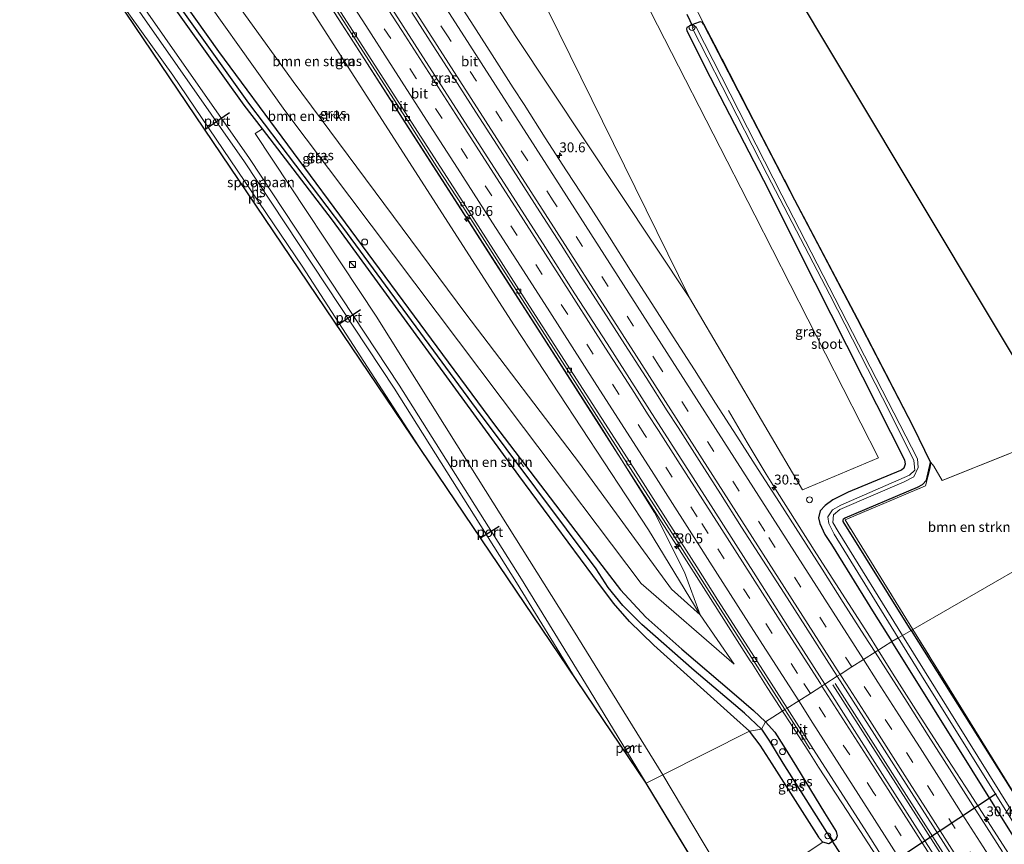
# Model space of a CAD drawing. Units: metres. Extents: x 197806 to 200006, y 539006 to 543750.
# Drawn here: x 199433 to 199682, y 539751 to 539960 of the extents above; entities that cross this region are included whole.
import ezdxf
from ezdxf.enums import TextEntityAlignment as Align

# ---------------------------------------------------------------- set-up
doc = ezdxf.new("R2010")
doc.units = ezdxf.units.M
doc.linetypes.add('IE-TERREINAFSCHEIDING', pattern=[10, 8, -2])
doc.linetypes.add('VW-3-9_STREEP', pattern=[12, 3, -9])
doc.layers.get('0').update_dxf_attribs({"lineweight": 25})
for name, color, linetype, lineweight in [('B-ME-AL-OVERIG-S-B1', 7, 'Continuous', 18), ('B-ME-AM-KILOMETR-S-B1', 7, 'Continuous', 18), ('B-ME-BV-GELEIDECONSTRUCTIE-GELEIDERAIL-L-B1', 213, 'BV-GELEIDERAIL', 18), ('B-ME-GR-BOMENSTRUIKEN-GV-B6', 93, 'Continuous', 18), ('B-ME-GW-INSTEEKWATERGANG-L-B1', 10, 'Continuous', 25), ('B-ME-GW-KRUINLIJN-L-B1', 93, 'Continuous', 18), ('B-ME-GW-TEENLIJN-L-B1', 93, 'Continuous', 18), ('B-ME-GW-WATERGANG-GREPPEL-L-B1', 10, 'Continuous', 25), ('B-ME-IE-GRASLAND-GV-B6', 93, 'Continuous', 18), ('B-ME-IE-GRONDWERKLIJN-GROND_INGERICHT-GV-B6', 253, 'Continuous', 18), ('B-ME-IE-HULPGEOMETRIE-L-B1', 53, 'Continuous', 18), ('B-ME-IE-INRICHTINGSELEMENT-S-B1', 253, 'Continuous', 18), ('B-ME-IE-TERREINAFSCHEIDING-RASTERHEKWERK-L-B1', 8, 'IE-TERREINAFSCHEIDING', 18), ('B-ME-KG-KADASTRAAL-OPNAMEDTMGRENS-L-B1', 10, 'Continuous', 25), ('B-ME-KW-DUIKER-L-B1', 10, 'Continuous', 25), ('B-ME-OG-WATER-GV-B6', 153, 'Continuous', 18), ('B-ME-SB-SPOOR-GV-B6', 253, 'Continuous', 18), ('B-ME-SB-SPOOR-L-B1', 253, 'Continuous', 18), ('B-ME-VH-VERH_SOORT-BITUMEN-GV-B6', 8, 'IE-TERREINAFSCHEIDING-NATUURLIJK-HOUTWAL', 18), ('B-ME-VV-KOLK-S-B1', 8, 'Continuous', 18), ('B-ME-VW-MARKERING-39STREEP-015-L-B1', 255, 'VW-3-9_STREEP', 18), ('B-ME-VW-MARKERING-STREEP-015-L-B1', 7, 'Continuous', 18), ('B-ME-VW-PORTAAL-L-B1', 10, 'Continuous', 25)]:
    doc.layers.add(name, color=color, linetype=linetype, lineweight=lineweight)
doc.styles.add('NLCS-ISO', font='NLCS-ISO.TTF')
doc.linetypes.add('BV-GELEIDERAIL', pattern='A,10,-3,[108,NLCS.SHX,S=1,R=0,X=0,Y=0],-3', length=16)
doc.linetypes.add('IE-TERREINAFSCHEIDING-NATUURLIJK-HOUTWAL', pattern='A,7,-1.5,[67,NLCS.SHX,S=0.75,R=45,X=0,Y=0],-1.5,7,-1.5,[70,NLCS.SHX,S=0.75,R=0,X=0,Y=0],-1.5', length=20)

# ---------------------------------------------------------------- blocks, each defined once
blk = doc.blocks.new('kast')
blk.add_line((-0.75, -0.75), (0.75, 0.75))
blk.add_lwpolyline([(-0.75, 0.75), (0.75, 0.75), (0.75, -0.75), (-0.75, -0.75)], close=True)
blk = doc.blocks.new('dtb')
blk.add_circle((0, 0), 0.75)
blk = doc.blocks.new('hecto')
for p, q in [((0, 0.625), (-0.625, 0)), ((0, -0.625), (0, 0.625)), ((-0.625, 0), (0.625, 0)), ((0.625, 0), (0, -0.625))]:
    blk.add_line(p, q)
blk = doc.blocks.new('kolk')
blk.add_lwpolyline([(-0.5, -0.5), (0.5, -0.5), (0.5, 0.5), (-0.5, 0.5)], close=True)

msp = doc.modelspace()

# ---------------------------------------------------------------- linework, layer by layer
at = {"layer": 'B-ME-BV-GELEIDECONSTRUCTIE-GELEIDERAIL-L-B1'}
for points in [[(199626.1411, 539784.9958, 3.318), (199624.4578, 539787.6023, 3.3256), (199624.4437, 539787.6242, 3.3257), (199623.55, 539789.008, 3.33), (199622.2779, 539790.9945, 3.3396), (199620.1314, 539794.3466, 3.3559), (199618.406, 539797.041, 3.369), (199617.97, 539797.7247, 3.3716), (199615.8244, 539801.0886, 3.3843), (199607.287, 539814.474, 3.435), (199599.393, 539826.872, 3.587), (199582.827, 539852.568, 3.751), (199564.817, 539880.668, 4.001), (199552.589, 539899.742, 4.241), (199546.7175, 539908.8305, 4.3414), (199546.097, 539909.791, 4.352), (199527.384, 539938.982, 4.744), (199518.035, 539953.484, 4.952), (199507.802, 539969.4039, 5.225)], [(199612.4525, 539861.2205, 2.8712), (199617.1877, 539853.1753, 3.1127), (199622.0079, 539845.1304, 3.4106), (199624.0786, 539841.7442, 3.5542), (199624.7877, 539840.6288, 3.547), (199634.7932, 539824.8907, 3.4465), (199647.7483, 539804.6651, 3.3715), (199650.4081, 539800.4643, 3.3559)], [(199650.4081, 539800.4643, 3.3556), (199654.0793, 539794.6663, 3.3337), (199660.5817, 539784.3968, 3.2949), (199666.9962, 539774.4376, 3.2596), (199673.5472, 539764.2666, 3.2235), (199684.3811, 539747.4377, 3.2405)], [(199839.598, 539475.8, 3.57), (199810.726, 539521.495, 3.483), (199776.212, 539575.96, 3.491), (199741.468, 539630.773, 3.411), (199710.821, 539678.944, 3.391), (199674.578, 539735.765, 3.415), (199638.93, 539791.693, 3.491)], [(199639.511, 539792.04, 3.495), (199669.196, 539745.45, 3.427), (199702.753, 539692.942, 3.391), (199733.359, 539644.865, 3.387), (199766.961, 539591.835, 3.479), (199800.116, 539539.51, 3.491), (199830.577, 539491.399, 3.547), (199840.245, 539476.124, 3.553)], [(199654.198, 539741.704, 3.202), (199642.608, 539759.527, 3.236), (199635.305, 539770.8166, 3.2726), (199633.133, 539774.1744, 3.2835), (199631.027, 539777.43, 3.294), (199630.9706, 539777.5173, 3.2943), (199628.8049, 539780.8708, 3.3047), (199626.6175, 539784.2581, 3.3152), (199626.1411, 539784.9958, 3.3176)]]:
    msp.add_polyline3d(points, dxfattribs=at)
at = {"layer": 'B-ME-GR-BOMENSTRUIKEN-GV-B6'}
for points in [[(199501.186, 540140.685, 1.271), (199529.695, 540086.069, 0.912), (199566.297, 540014.02, 1.575), (199619.107, 539910.773, 2.238), (199650.463, 539849.247, 2.87), (199631.181, 539841.099, 2.649), (199602.521, 539889.806, 2.698), (199563.971, 539968.21, 2.617), (199532.86, 540027.252, 2.306), (199507.985, 540066.623, 1.927), (199483.738, 540107.199, 1.602), (199474.105, 540122.68, 1.696), (199501.186, 540140.685, 1.271)], [(199474.105, 540122.68, 1.696), (199483.738, 540107.199, 1.602), (199507.985, 540066.623, 1.927), (199532.86, 540027.252, 2.306), (199563.971, 539968.21, 2.617), (199602.521, 539889.806, 2.698), (199558.466, 539956.124, 3.698), (199521.537, 540013.48, 4.728), (199486.663, 540067.883, 5.73), (199460.092, 540110.226, 6.877), (199474.105, 540122.68, 1.696)], [(199426.918, 540086.995, 7.917), (199457.074, 540039.888, 7.206), (199484.717, 539996.98, 6.371), (199558.18, 539882.718, 4.867), (199592.155, 539830.95, 4.128), (199605.251, 539809.456, 2.74), (199598.011, 539815.913, 2.672), (199574.649, 539847.926, 2.668), (199545.789, 539885.737, 2.429), (199501.967, 539944.721, 2.469), (199429.539, 540045.145, 2.866), (199406.394, 540077.663, 2.864), (199426.918, 540086.995, 7.917)], [(199406.394, 540077.663, 2.864), (199429.539, 540045.145, 2.866), (199501.967, 539944.721, 2.469), (199545.789, 539885.737, 2.429), (199574.649, 539847.926, 2.668), (199598.011, 539815.913, 2.672), (199605.251, 539809.456, 2.74), (199613.858, 539796.869, 2.695), (199590.258, 539817.397, 2.356), (199560.42, 539856.973, 2.298), (199499.925, 539937.334, 2.149), (199472.878, 539975.317, 2.023), (199422.473, 540045.299, 2.523), (199401.368, 540074.321, 2.53), (199406.394, 540077.663, 2.864)], [(199595.815, 539768.84, 2.004), (199573.148, 539805.447, 1.968), (199547.084, 539846.873, 2.04), (199523.07, 539885.186, 2.191), (199492.383, 539931.538, 2.012), (199494.225, 539932.686, 1.919), (199511.993, 539909.516, 1.825), (199559.259, 539844.743, 2.044), (199577.999, 539819.36, 2.131), (199583.277, 539812.355, 2.111), (199587.282, 539807.728, 2.084), (199593.508, 539801.718, 2.235), (199613.799, 539783.503, 2.31), (199617.735, 539779.956, 2.306), (199595.815, 539768.84, 2.004)], [(199659.19, 539805.72, 3.053), (199642.013, 539833.532, 2.987), (199662.453, 539842.184, 3.264), (199663.625, 539846.672, 2.949), (199663.735, 539848.1, 2.996), (199664.491, 539847.105, 2.949), (199666.654, 539843.54, 3.104), (199693.055, 539854.046, 2.263), (199694.947, 539850.96, 2.259), (199706.108, 539832.752, 2.31), (199659.19, 539805.72, 3.053)], [(199707.522, 539728.297, 3.3), (199684.206, 539765.186, 2.87), (199659.19, 539805.72, 3.053), (199706.108, 539832.752, 2.31)], [(199629.317, 539712.517, 2.127), (199595.815, 539768.84, 2.004), (199617.735, 539779.956, 2.306), (199620.455, 539776.353, 2.397), (199623.48, 539771.641, 2.349), (199635.325, 539753.069, 2.429), (199635.531, 539752.663, 2.429), (199636.405, 539751.754, 2.429), (199618.394, 539739.808, 2.991)]]:
    msp.add_polyline3d(points, dxfattribs=at)
at = {"layer": 'B-ME-GW-INSTEEKWATERGANG-L-B1'}
for points in [[(199397.529, 540071.541, 2.159), (199419.353, 540041.788, 2.227), (199483.026, 539952.283, 1.905), (199553.041, 539857.655, 1.849), (199577.525, 539825.574, 2.04), (199584.997, 539815.768, 2.056), (199591.474, 539808.868, 2.155), (199600.601, 539800.727, 2.211), (199613.854, 539789.386, 2.346), (199618.809, 539785.131, 2.398), (199621.856, 539782.264, 2.433)], [(199617.735, 539779.956, 2.306), (199613.799, 539783.503, 2.31), (199593.508, 539801.718, 2.235), (199587.282, 539807.728, 2.084), (199583.277, 539812.355, 2.111), (199577.999, 539819.36, 2.131), (199559.259, 539844.743, 2.044), (199511.993, 539909.516, 1.825), (199494.225, 539932.686, 1.919), (199489.607, 539938.707, 1.944), (199431.148, 540020.342, 2.008), (199394.605, 540069.821, 2.01)], [(199606.129, 539959.281, 1.829), (199605.821, 539959.643, 1.817), (199605.448, 539959.814, 1.702), (199604.964, 539959.771, 1.67), (199603.114, 539959.092, 1.551), (199601.906, 539958.415, 1.753), (199601.762, 539958.096, 1.841), (199601.848, 539957.597, 1.905), (199607.822, 539945.781, 1.936), (199621.285, 539919.699, 1.94), (199634.297, 539893.71, 2.362), (199646.399, 539869.817, 2.668), (199657.073, 539848.739, 2.648), (199657.269, 539847.647, 2.62), (199656.945, 539846.647, 2.585), (199656.332, 539846.157, 2.541), (199656.079, 539846.044, 2.525), (199642.783, 539840.561, 2.517), (199638.904, 539838.634, 2.485), (199636.972, 539837.185, 2.453), (199635.724, 539835.812, 2.449), (199635.283, 539834.055, 2.497), (199635.59, 539832.573, 2.509), (199636.902, 539829.843, 2.537), (199638.567, 539827.301, 2.505), (199649.423, 539809.768, 2.433), (199653.894, 539802.687, 2.37)], [(199606.129, 539959.281, 1.829), (199617.324, 539937.551, 1.885), (199629.166, 539914.678, 2.107), (199645.039, 539884.547, 2.334), (199659.201, 539857.251, 2.736), (199663.654, 539848.061, 2.996)], [(199658.78, 539805.469, 2.923), (199641.558, 539833.138, 2.827), (199641.495, 539833.455, 2.827), (199641.604, 539833.774, 2.827), (199642.026, 539834.052, 2.827), (199660.42, 539841.78, 2.827), (199661.63, 539842.477, 2.811), (199662.699, 539843.559, 2.807), (199663.654, 539848.061, 2.996)], [(199658.78, 539805.469, 2.923), (199684.121, 539765.133, 2.87), (199707.438, 539728.243, 3.3), (199729.382, 539693.878, 3.395), (199752.96, 539656.762, 3.499), (199766.189, 539636.077, 3.161)], [(199766.189, 539636.077, 3.161), (199766.651, 539635.075, 3.045), (199766.838, 539633.7, 2.99), (199766.343, 539632.825, 2.894), (199765.552, 539632.222, 2.787), (199764.095, 539631.545, 2.64), (199763.003, 539631.323, 2.349), (199761.981, 539631.734, 2.302), (199761.43, 539632.44, 2.341), (199746.833, 539655.534, 2.465), (199717.445, 539701.675, 2.461), (199684.664, 539753.408, 2.417), (199653.894, 539802.687, 2.37)], [(199621.856, 539782.264, 2.433), (199624.164, 539779.643, 2.457), (199626.389, 539776.17, 2.433), (199629.719, 539770.846, 2.401), (199636.813, 539759.165, 2.409), (199639.782, 539754.445, 2.413), (199640.026, 539753.352, 2.413), (199639.667, 539752.449, 2.413), (199639.056, 539752.068, 2.419), (199637.929, 539751.365, 2.429), (199636.405, 539751.754, 2.429), (199635.531, 539752.663, 2.429), (199635.325, 539753.069, 2.429), (199623.48, 539771.641, 2.349), (199620.455, 539776.353, 2.397), (199617.735, 539779.956, 2.306)]]:
    msp.add_polyline3d(points, dxfattribs=at)
at = {"layer": 'B-ME-GW-KRUINLIJN-L-B1'}
for points in [[(199460.092, 540110.226, 6.877), (199486.663, 540067.883, 5.73), (199521.537, 540013.48, 4.728), (199558.466, 539956.124, 3.698), (199602.521, 539889.806, 2.698)], [(199426.918, 540086.995, 7.917), (199457.074, 540039.888, 7.206), (199484.717, 539996.98, 6.371), (199558.18, 539882.718, 4.867), (199592.155, 539830.95, 4.128), (199605.251, 539809.456, 2.74)]]:
    msp.add_polyline3d(points, dxfattribs=at)
at = {"layer": 'B-ME-GW-TEENLIJN-L-B1'}
for points in [[(199474.105, 540122.68, 1.696), (199483.738, 540107.199, 1.602), (199507.985, 540066.623, 1.927), (199532.86, 540027.252, 2.306), (199563.971, 539968.21, 2.617), (199602.521, 539889.806, 2.698)], [(199429.441, 540090.333, 6.765), (199461.481, 540040.647, 5.853), (199505.773, 539972.648, 4.576), (199539.91, 539919.642, 3.845), (199579.584, 539857.819, 3.178), (199593.665, 539835.365, 3.06), (199601.252, 539820.276, 2.956), (199605.251, 539809.456, 2.74), (199598.011, 539815.913, 2.672), (199574.649, 539847.926, 2.668), (199545.789, 539885.737, 2.429), (199501.967, 539944.721, 2.469), (199429.539, 540045.145, 2.866), (199406.394, 540077.663, 2.864)]]:
    msp.add_polyline3d(points, dxfattribs=at)
at = {"layer": 'B-ME-GW-WATERGANG-GREPPEL-L-B1'}
for points in [[(199620.777, 539780.455, 0.755), (199616.46, 539784.44, 0.759), (199603.727, 539795.298, 0.759), (199590.417, 539806.953, 0.819), (199585.641, 539811.823, 0.823), (199581.873, 539816.383, 0.823), (199578.838, 539821.118, 0.815), (199548.478, 539861.638, 0.815), (199514.577, 539907.743, 0.811), (199490.788, 539939.208, 1.061), (199433.631, 540019.18, 1.26), (199396.013, 540070.421, 1.119)], [(199620.777, 539780.455, 0.755), (199622.85, 539777.419, 0.767), (199626.229, 539771.837, 0.782), (199637.259, 539754.318, 0.882)]]:
    msp.add_polyline3d(points, dxfattribs=at)
at = {"layer": 'B-ME-IE-GRASLAND-GV-B6'}
for points in [[(199429.441, 540090.333, 6.765), (199461.481, 540040.647, 5.853), (199505.773, 539972.648, 4.576), (199539.91, 539919.642, 3.845), (199579.584, 539857.819, 3.178), (199593.665, 539835.365, 3.06), (199601.252, 539820.276, 2.956), (199605.251, 539809.456, 2.74), (199592.155, 539830.95, 4.128), (199558.18, 539882.718, 4.867), (199484.717, 539996.98, 6.371), (199457.074, 540039.888, 7.206), (199426.918, 540086.995, 7.917), (199429.441, 540090.333, 6.765)], [(199620.777, 539780.455, 0.755), (199616.46, 539784.44, 0.759), (199603.727, 539795.298, 0.759), (199590.417, 539806.953, 0.819), (199585.641, 539811.823, 0.823), (199581.873, 539816.383, 0.823), (199578.838, 539821.118, 0.815), (199548.478, 539861.638, 0.815), (199514.577, 539907.743, 0.811), (199490.788, 539939.208, 1.061), (199433.631, 540019.18, 1.26), (199396.013, 540070.421, 1.119), (199397.529, 540071.541, 2.159), (199419.353, 540041.788, 2.227), (199483.026, 539952.283, 1.905), (199553.041, 539857.655, 1.849), (199577.525, 539825.574, 2.04), (199584.997, 539815.768, 2.056), (199591.474, 539808.868, 2.155), (199600.601, 539800.727, 2.211), (199613.854, 539789.386, 2.346), (199618.809, 539785.131, 2.398), (199621.856, 539782.264, 2.433), (199620.777, 539780.455, 0.755)], [(199626.761, 539785.391, 2.545), (199621.856, 539782.264, 2.433), (199618.809, 539785.131, 2.398), (199613.854, 539789.386, 2.346), (199600.601, 539800.727, 2.211), (199591.474, 539808.868, 2.155), (199584.997, 539815.768, 2.056), (199577.525, 539825.574, 2.04), (199553.041, 539857.655, 1.849), (199483.026, 539952.283, 1.905), (199419.353, 540041.788, 2.227)], [(199617.735, 539779.956, 2.306), (199613.799, 539783.503, 2.31), (199593.508, 539801.718, 2.235), (199587.282, 539807.728, 2.084), (199583.277, 539812.355, 2.111), (199577.999, 539819.36, 2.131), (199559.259, 539844.743, 2.044), (199511.993, 539909.516, 1.825), (199494.225, 539932.686, 1.919), (199489.607, 539938.707, 1.944), (199431.148, 540020.342, 2.008)], [(199433.631, 540019.18, 1.26), (199490.788, 539939.208, 1.061), (199514.577, 539907.743, 0.811), (199548.478, 539861.638, 0.815), (199578.838, 539821.118, 0.815), (199581.873, 539816.383, 0.823), (199585.641, 539811.823, 0.823), (199590.417, 539806.953, 0.819), (199603.727, 539795.298, 0.759), (199616.46, 539784.44, 0.759), (199620.777, 539780.455, 0.755), (199617.735, 539779.956, 2.306)], [(199521.537, 540013.48, 4.728), (199558.466, 539956.124, 3.698), (199602.521, 539889.806, 2.698), (199631.181, 539841.099, 2.649), (199650.463, 539849.247, 2.87), (199619.107, 539910.773, 2.238), (199566.297, 540014.02, 1.575)], [(199472.878, 539975.317, 2.023), (199499.925, 539937.334, 2.149), (199560.42, 539856.973, 2.298), (199590.258, 539817.397, 2.356), (199613.858, 539796.869, 2.695), (199605.251, 539809.456, 2.74), (199601.252, 539820.276, 2.956), (199593.665, 539835.365, 3.06), (199579.584, 539857.819, 3.178), (199539.91, 539919.642, 3.845), (199505.773, 539972.648, 4.576)], [(199532.126, 539962.177, 4.496), (199537.536, 539953.766, 4.353), (199542.948, 539945.356, 4.239), (199548.339, 539936.935, 4.139), (199553.748, 539928.524, 4.045), (199559.153, 539920.11, 3.93), (199564.543, 539911.687, 3.822), (199569.977, 539903.294, 3.732), (199575.347, 539894.858, 3.643), (199580.744, 539886.44, 3.535), (199586.129, 539878.013, 3.448), (199591.527, 539869.595, 3.379), (199596.915, 539861.171, 3.312), (199599.629, 539856.971, 3.271), (199605.001, 539848.537, 3.192), (199610.41, 539840.125, 3.127), (199615.774, 539831.685, 3.075), (199621.152, 539823.255, 3.023), (199626.535, 539814.898, 2.984), (199631.938, 539806.483, 2.951), (199637.318, 539798.053, 2.94), (199640.019, 539793.845, 2.918), (199636.906, 539791.858, 2.849), (199627.43, 539806.639, 2.924), (199619.381, 539819.297, 2.99), (199608.615, 539836.163, 3.101), (199592.429, 539861.421, 3.287), (199581.648, 539878.267, 3.425), (199573.494, 539890.888, 3.559), (199565.386, 539903.508, 3.711), (199554.571, 539920.332, 3.903), (199546.478, 539932.961, 4.073), (199535.66, 539949.741, 4.309), (199524.888, 539966.592, 4.572)], [(199603.179, 539965.122, 1.805), (199606.209, 539959.322, 1.829), (199617.404, 539937.592, 1.885), (199629.246, 539914.72, 2.107), (199645.119, 539884.589, 2.334), (199659.281, 539857.291, 2.736), (199663.735, 539848.1, 2.996), (199663.625, 539846.672, 2.949), (199662.453, 539842.184, 3.264), (199642.013, 539833.532, 2.987), (199659.19, 539805.72, 3.053), (199658.78, 539805.469, 2.923), (199641.558, 539833.138, 2.827), (199641.495, 539833.455, 2.827), (199641.604, 539833.774, 2.827), (199642.026, 539834.052, 2.827), (199660.42, 539841.78, 2.827), (199661.63, 539842.477, 2.811), (199662.699, 539843.559, 2.807), (199663.654, 539848.061, 2.996), (199659.201, 539857.251, 2.736), (199645.039, 539884.547, 2.334), (199629.166, 539914.678, 2.107), (199617.324, 539937.551, 1.885), (199606.129, 539959.281, 1.829), (199605.821, 539959.643, 1.817), (199605.448, 539959.814, 1.702), (199604.964, 539959.771, 1.67), (199603.114, 539959.092, 1.551), (199601.906, 539958.415, 1.753), (199601.762, 539958.096, 1.841), (199601.848, 539957.597, 1.905), (199607.822, 539945.781, 1.936), (199621.285, 539919.699, 1.94), (199634.297, 539893.71, 2.362), (199646.399, 539869.817, 2.668), (199657.073, 539848.739, 2.648), (199657.269, 539847.647, 2.62), (199656.945, 539846.647, 2.585), (199656.332, 539846.157, 2.541), (199656.079, 539846.044, 2.525), (199642.783, 539840.561, 2.517), (199638.904, 539838.634, 2.485), (199636.972, 539837.185, 2.453), (199635.724, 539835.812, 2.449), (199635.283, 539834.055, 2.497), (199635.59, 539832.573, 2.509), (199636.902, 539829.843, 2.537), (199638.567, 539827.301, 2.505), (199649.423, 539809.768, 2.433), (199653.894, 539802.687, 2.37), (199649.614, 539799.958, 2.606), (199646.934, 539804.105, 2.626), (199641.544, 539812.529, 2.645), (199636.186, 539820.972, 2.676), (199630.752, 539829.451, 2.721), (199625.368, 539837.877, 2.776), (199619.954, 539846.285, 2.826), (199614.563, 539854.708, 2.887), (199609.156, 539863.12, 2.962), (199603.791, 539871.558, 3.034), (199598.367, 539879.96, 3.121), (199592.995, 539888.395, 3.196), (199587.582, 539896.803, 3.295), (199582.209, 539905.237, 3.38), (199576.819, 539913.66, 3.462), (199571.362, 539922.043, 3.574), (199565.953, 539930.454, 3.687), (199560.577, 539938.886, 3.788), (199557.845, 539943.074, 3.838), (199552.451, 539951.494, 3.939), (199547.061, 539959.917, 4.068), (199541.632, 539968.315, 4.223)], [(199512.542, 539963.457, 4.309), (199521.201, 539950.002, 4.087), (199529.873, 539936.515, 3.891), (199538.484, 539923.029, 3.703), (199545.028, 539912.97, 3.575), (199553.625, 539899.476, 3.421), (199562.272, 539886.013, 3.263), (199570.919, 539872.584, 3.129), (199579.524, 539859.095, 3.006), (199588.168, 539845.63, 2.9), (199598.955, 539828.789, 2.774), (199607.568, 539815.316, 2.681), (199622.681, 539791.746, 2.573), (199626.761, 539785.391, 2.545)], [(199653.894, 539802.687, 2.37), (199649.423, 539809.768, 2.433), (199638.567, 539827.301, 2.505), (199636.902, 539829.843, 2.537), (199635.59, 539832.573, 2.509), (199635.283, 539834.055, 2.497), (199635.724, 539835.812, 2.449), (199636.972, 539837.185, 2.453), (199638.904, 539838.634, 2.485), (199642.783, 539840.561, 2.517), (199656.079, 539846.044, 2.525), (199656.332, 539846.157, 2.541), (199656.945, 539846.647, 2.585), (199657.269, 539847.647, 2.62), (199657.073, 539848.739, 2.648), (199646.399, 539869.817, 2.668), (199634.297, 539893.71, 2.362), (199621.285, 539919.699, 1.94), (199607.822, 539945.781, 1.936), (199601.848, 539957.597, 1.905), (199601.762, 539958.096, 1.841), (199601.906, 539958.415, 1.753), (199603.114, 539959.092, 1.551), (199604.964, 539959.771, 1.67), (199605.448, 539959.814, 1.702), (199605.821, 539959.643, 1.817), (199606.129, 539959.281, 1.829), (199617.324, 539937.551, 1.885), (199629.166, 539914.678, 2.107), (199645.039, 539884.547, 2.334), (199659.201, 539857.251, 2.736), (199663.654, 539848.061, 2.996), (199662.699, 539843.559, 2.807), (199661.63, 539842.477, 2.811), (199660.42, 539841.78, 2.827), (199642.026, 539834.052, 2.827), (199641.604, 539833.774, 2.827), (199641.495, 539833.455, 2.827), (199641.558, 539833.138, 2.827), (199658.78, 539805.469, 2.923), (199656.591, 539804.223, 1.302), (199640.217, 539830.536, 1.311), (199638.865, 539832.821, 1.16), (199639.064, 539834.752, 1.119), (199640.648, 539836.131, 1.16), (199657.02, 539843.17, 1.164), (199659.442, 539844.429, 1.101), (199660.574, 539846.795, 1.083), (199660.381, 539848.969, 1.052), (199626.002, 539915.869, 0.79), (199604.107, 539958.649, 0.618), (199603.248, 539958.284, 0.645), (199622.267, 539921.159, 0.745), (199638.168, 539890.599, 0.93), (199653.423, 539860.684, 0.952), (199659.416, 539848.552, 1.11), (199659.719, 539846.123, 1.151), (199658.383, 539844.875, 1.232), (199640.945, 539837.237, 1.182), (199638.804, 539836.062, 1.173), (199637.633, 539834.272, 1.191), (199637.885, 539832.563, 1.25), (199639.226, 539829.865, 1.255), (199655.511, 539803.601, 1.207), (199653.894, 539802.687, 2.37)], [(199714.847, 539710.492, 1.246), (199684.071, 539760.061, 1.288), (199656.591, 539804.223, 1.302), (199658.78, 539805.469, 2.923)], [(199707.438, 539728.243, 3.3), (199684.121, 539765.133, 2.87), (199658.78, 539805.469, 2.923), (199659.19, 539805.72, 3.053), (199684.206, 539765.186, 2.87), (199707.522, 539728.297, 3.3)], [(199658.78, 539805.469, 2.923), (199684.121, 539765.133, 2.87), (199707.438, 539728.243, 3.3)], [(199681.927, 539749.327, 2.486), (199679.245, 539753.547, 2.488), (199673.86, 539761.974, 2.488), (199668.471, 539770.397, 2.507), (199663.089, 539778.826, 2.527), (199657.739, 539787.274, 2.555), (199652.362, 539795.706, 2.586), (199649.614, 539799.958, 2.606), (199653.894, 539802.687, 2.37), (199684.664, 539753.408, 2.417), (199717.445, 539701.675, 2.461)], [(199717.445, 539701.675, 2.461), (199684.664, 539753.408, 2.417), (199653.894, 539802.687, 2.37), (199655.511, 539803.601, 1.207), (199661.425, 539794.062, 1.189), (199710.222, 539715.94, 1.194)], [(199667.809, 539743.425, 2.757), (199659.743, 539756.083, 2.77), (199648.952, 539772.922, 2.805), (199638.224, 539789.801, 2.839), (199636.906, 539791.858, 2.849), (199640.019, 539793.845, 2.918), (199645.388, 539785.408, 2.864), (199650.788, 539776.991, 2.839), (199656.184, 539768.572, 2.807), (199661.571, 539760.146, 2.787), (199666.944, 539751.713, 2.785), (199672.3, 539743.267, 2.779)], [(199618.394, 539739.808, 2.991), (199636.405, 539751.754, 2.429), (199637.929, 539751.365, 2.429), (199639.056, 539752.068, 2.419), (199639.667, 539752.449, 2.413), (199640.026, 539753.352, 2.413), (199639.782, 539754.445, 2.413), (199636.813, 539759.165, 2.409), (199629.719, 539770.846, 2.401), (199626.389, 539776.17, 2.433), (199624.164, 539779.643, 2.457), (199621.856, 539782.264, 2.433), (199626.761, 539785.391, 2.545), (199631.326, 539778.282, 2.514), (199632.88, 539775.715, 2.488), (199633.11, 539775.406, 2.476), (199633.634, 539775.513, 2.485), (199634.017, 539775.255, 2.574)], [(199621.856, 539782.264, 2.433), (199624.164, 539779.643, 2.457), (199626.389, 539776.17, 2.433), (199629.719, 539770.846, 2.401), (199636.813, 539759.165, 2.409), (199639.782, 539754.445, 2.413), (199640.026, 539753.352, 2.413), (199639.667, 539752.449, 2.413), (199639.056, 539752.068, 2.419), (199637.259, 539754.318, 0.882), (199626.229, 539771.837, 0.782), (199622.85, 539777.419, 0.767), (199620.777, 539780.455, 0.755), (199621.856, 539782.264, 2.433)], [(199620.777, 539780.455, 0.755), (199622.85, 539777.419, 0.767), (199626.229, 539771.837, 0.782), (199637.259, 539754.318, 0.882), (199639.056, 539752.068, 2.419), (199637.929, 539751.365, 2.429), (199636.405, 539751.754, 2.429), (199635.531, 539752.663, 2.429), (199635.325, 539753.069, 2.429), (199623.48, 539771.641, 2.349), (199620.455, 539776.353, 2.397), (199617.735, 539779.956, 2.306), (199620.777, 539780.455, 0.755)], [(199634.017, 539775.255, 2.574), (199647.497, 539754.2, 2.52), (199660.903, 539733.109, 2.49)]]:
    msp.add_polyline3d(points, dxfattribs=at)
at = {"layer": 'B-ME-IE-GRONDWERKLIJN-GROND_INGERICHT-GV-B6'}
msp.add_polyline3d([(199666.654, 539843.54, 3.104), (199664.491, 539847.105, 2.949), (199663.735, 539848.1, 2.996), (199659.281, 539857.291, 2.736), (199645.119, 539884.589, 2.334), (199629.246, 539914.72, 2.107), (199617.404, 539937.592, 1.885), (199606.209, 539959.322, 1.829), (199603.179, 539965.122, 1.805), (199589.715, 539990.714, 1.718), (199573.207, 540022.576, 1.356), (199551.302, 540064.586, 1.038), (199530.933, 540103.724, 1.073), (199523.412, 540118.159, 1.248), (199509.118, 540145.951, 1.405), (199518.4462, 540152.1572, 1.4235), (199696.379, 539855.337, 2.263), (199693.055, 539854.046, 2.263), (199666.654, 539843.54, 3.104)], dxfattribs=at)
at = {"layer": 'B-ME-IE-HULPGEOMETRIE-L-B1'}
msp.add_polyline3d([(199709.4757, 539834.6981, 2.2421), (199706.108, 539832.752, 2.31), (199659.19, 539805.72, 3.053), (199658.78, 539805.469, 2.923), (199656.591, 539804.223, 1.302), (199655.511, 539803.601, 1.207), (199653.894, 539802.687, 2.37), (199649.614, 539799.958, 2.606), (199646.686, 539798.092, 2.723), (199643.716, 539796.199, 2.813), (199640.763, 539794.316, 2.899), (199640.019, 539793.845, 2.918), (199636.906, 539791.858, 2.849), (199636.123, 539791.358, 2.848), (199633.199, 539789.495, 2.772), (199630.237, 539787.606, 2.7), (199627.321, 539785.748, 2.609), (199626.761, 539785.391, 2.545), (199621.856, 539782.264, 2.433), (199620.777, 539780.455, 0.755), (199617.735, 539779.956, 2.306), (199595.815, 539768.84, 2.004), (199591.513, 539766.729, 2.846)], dxfattribs=at)
at = {"layer": 'B-ME-IE-TERREINAFSCHEIDING-RASTERHEKWERK-L-B1'}
msp.add_line((199603.179, 539965.122, 1.805), (199606.209, 539959.322, 1.829), dxfattribs=at)
for points in [[(199606.209, 539959.322, 1.829), (199617.404, 539937.592, 1.885), (199629.246, 539914.72, 2.107), (199645.119, 539884.589, 2.334), (199659.281, 539857.291, 2.736), (199663.735, 539848.1, 2.996)], [(199659.19, 539805.72, 3.053), (199642.013, 539833.532, 2.987), (199662.453, 539842.184, 3.264), (199663.625, 539846.672, 2.949), (199663.735, 539848.1, 2.996), (199664.491, 539847.105, 2.949), (199666.654, 539843.54, 3.104), (199693.055, 539854.046, 2.263), (199694.947, 539850.96, 2.259), (199706.108, 539832.752, 2.31)], [(199659.19, 539805.72, 3.053), (199684.206, 539765.186, 2.87), (199707.522, 539728.297, 3.3), (199729.466, 539693.932, 3.395), (199753.044, 539656.816, 3.499), (199766.273, 539636.131, 3.161)]]:
    msp.add_polyline3d(points, dxfattribs=at)
at = {"layer": 'B-ME-KG-KADASTRAAL-OPNAMEDTMGRENS-L-B1'}
for points in [[(199365.812, 540293.446, 0.887), (199419.248, 540231.641, 1.036), (199409.111, 540222.761, 1.273), (199403.565, 540220.974, 1.283), (199397.354, 540219.006, 1.283), (199391.205, 540216.921, 1.273), (199391.853, 540215.148, 1.333), (199392.599, 540212.823, 1.463), (199394.576, 540207.111, 1.433), (199395.339, 540204.417, 1.323), (199407.83, 540208.257, 1.373), (199421.62, 540212.616, 1.373), (199434.941, 540216.982, 1.373), (199466.377, 540227.515, 1.448), (199472.446, 540229.559, 1.444), (199473.465, 540227.556, 1.45), (199474.188, 540226.135, 1.45), (199474.944, 540224.649, 0.326), (199475.375, 540223.802, 0.274), (199475.881, 540223.212, 1.357), (199475.909, 540223.116, 1.357), (199518.4462, 540152.1572, 1.4235), (199696.379, 539855.337, 2.263)], [(199365.812, 540293.446, 0.887), (199419.248, 540231.641, 1.036), (199409.111, 540222.761, 1.273), (199403.565, 540220.974, 1.283), (199397.354, 540219.006, 1.283), (199391.205, 540216.921, 1.273), (199391.853, 540215.148, 1.333), (199392.599, 540212.823, 1.463), (199394.576, 540207.111, 1.433), (199395.339, 540204.417, 1.323), (199407.83, 540208.257, 1.373), (199421.62, 540212.616, 1.373), (199434.941, 540216.982, 1.373), (199466.377, 540227.515, 1.448), (199472.446, 540229.559, 1.444), (199473.465, 540227.556, 1.45), (199474.188, 540226.135, 1.45), (199474.944, 540224.649, 0.326), (199475.375, 540223.802, 0.274), (199475.881, 540223.212, 1.357), (199475.909, 540223.116, 1.357), (199518.4462, 540152.1572, 1.4235), (199696.379, 539855.337, 2.263)], [(199365.812, 540293.446, 0.887), (199419.248, 540231.641, 1.036), (199409.111, 540222.761, 1.273), (199403.565, 540220.974, 1.283), (199397.354, 540219.006, 1.283), (199391.205, 540216.921, 1.273), (199391.853, 540215.148, 1.333), (199392.599, 540212.823, 1.463), (199394.576, 540207.111, 1.433), (199395.339, 540204.417, 1.323), (199407.83, 540208.257, 1.373), (199421.62, 540212.616, 1.373), (199434.941, 540216.982, 1.373), (199466.377, 540227.515, 1.448), (199472.446, 540229.559, 1.444), (199473.465, 540227.556, 1.45), (199474.188, 540226.135, 1.45), (199474.944, 540224.649, 0.326), (199475.375, 540223.802, 0.274), (199475.881, 540223.212, 1.357), (199475.909, 540223.116, 1.357), (199518.4462, 540152.1572, 1.4235), (199696.379, 539855.337, 2.263)], [(199365.812, 540293.446, 0.887), (199419.248, 540231.641, 1.036), (199409.111, 540222.761, 1.273), (199403.565, 540220.974, 1.283), (199397.354, 540219.006, 1.283), (199391.205, 540216.921, 1.273), (199391.853, 540215.148, 1.333), (199392.599, 540212.823, 1.463), (199394.576, 540207.111, 1.433), (199395.339, 540204.417, 1.323), (199407.83, 540208.257, 1.373), (199421.62, 540212.616, 1.373), (199434.941, 540216.982, 1.373), (199466.377, 540227.515, 1.448), (199472.446, 540229.559, 1.444), (199473.465, 540227.556, 1.45), (199474.188, 540226.135, 1.45), (199474.944, 540224.649, 0.326), (199475.375, 540223.802, 0.274), (199475.881, 540223.212, 1.357), (199475.909, 540223.116, 1.357), (199518.4462, 540152.1572, 1.4235), (199696.379, 539855.337, 2.263)], [(199785.204, 539447.258, 3.706), (199591.513, 539766.729, 2.846), (199389.234, 540066.253, 2.233), (199308.51, 540174.945, 2.164), (199307.339, 540176.521, 2.154), (199320.404, 540180.805, 1.956), (199342.529, 540187.484, 1.603), (199351.873, 540190.397, 1.463), (199350.975, 540192.94, 1.643), (199348.986, 540198.618, 1.653), (199348.411, 540200.275, 1.583), (199347.817, 540202.196, 1.553), (199341.075, 540200.54, 1.603), (199338.713, 540199.774, 1.583), (199338.876, 540199.401, 1.603), (199320.24, 540193.487, 1.879), (199312.396, 540191.07, 1.995), (199307.085, 540189.433, 1.939), (199302.133, 540187.851, 2.08)], [(199785.204, 539447.258, 3.706), (199591.513, 539766.729, 2.846), (199389.234, 540066.253, 2.233), (199308.51, 540174.945, 2.164), (199307.339, 540176.521, 2.154), (199320.404, 540180.805, 1.956), (199342.529, 540187.484, 1.603), (199351.873, 540190.397, 1.463), (199350.975, 540192.94, 1.643), (199348.986, 540198.618, 1.653), (199348.411, 540200.275, 1.583), (199347.817, 540202.196, 1.553), (199341.075, 540200.54, 1.603), (199338.713, 540199.774, 1.583), (199338.876, 540199.401, 1.603), (199320.24, 540193.487, 1.879), (199312.396, 540191.07, 1.995), (199307.085, 540189.433, 1.939), (199302.133, 540187.851, 2.08)], [(199785.204, 539447.258, 3.706), (199591.513, 539766.729, 2.846), (199389.234, 540066.253, 2.233), (199308.51, 540174.945, 2.164), (199307.339, 540176.521, 2.154), (199320.404, 540180.805, 1.956), (199342.529, 540187.484, 1.603), (199351.873, 540190.397, 1.463), (199350.975, 540192.94, 1.643), (199348.986, 540198.618, 1.653), (199348.411, 540200.275, 1.583), (199347.817, 540202.196, 1.553), (199341.075, 540200.54, 1.603), (199338.713, 540199.774, 1.583), (199338.876, 540199.401, 1.603), (199320.24, 540193.487, 1.879), (199312.396, 540191.07, 1.995), (199307.085, 540189.433, 1.939), (199302.133, 540187.851, 2.08)], [(199785.204, 539447.258, 3.706), (199591.513, 539766.729, 2.846), (199389.234, 540066.253, 2.233), (199308.51, 540174.945, 2.164), (199307.339, 540176.521, 2.154), (199320.404, 540180.805, 1.956), (199342.529, 540187.484, 1.603), (199351.873, 540190.397, 1.463), (199350.975, 540192.94, 1.643), (199348.986, 540198.618, 1.653), (199348.411, 540200.275, 1.583), (199347.817, 540202.196, 1.553), (199341.075, 540200.54, 1.603), (199338.713, 540199.774, 1.583), (199338.876, 540199.401, 1.603), (199320.24, 540193.487, 1.879), (199312.396, 540191.07, 1.995), (199307.085, 540189.433, 1.939), (199302.133, 540187.851, 2.08)]]:
    msp.add_polyline3d(points, dxfattribs=at)
at = {"layer": 'B-ME-KW-DUIKER-L-B1'}
for p, q in [((199603.495, 539958.52, 0.88), (199601.921, 539961.736, 0.799)), ((199645.377, 539741.068, 1.634), (199680.308, 539764.11, 1.658)), ((199642.934, 539745.567, 1.479), (199637.741, 539753.672, 1.479))]:
    msp.add_line(p, q, dxfattribs=at)
at = {"layer": 'B-ME-OG-WATER-GV-B6'}
for points in [[(199655.511, 539803.601, 1.207), (199639.226, 539829.865, 1.255), (199637.885, 539832.563, 1.25), (199637.633, 539834.272, 1.191), (199638.804, 539836.062, 1.173), (199640.945, 539837.237, 1.182), (199658.383, 539844.875, 1.232), (199659.719, 539846.123, 1.151), (199659.416, 539848.552, 1.11), (199653.423, 539860.684, 0.952), (199638.168, 539890.599, 0.93), (199622.267, 539921.159, 0.745), (199603.248, 539958.284, 0.645), (199604.107, 539958.649, 0.618), (199626.002, 539915.869, 0.79), (199660.381, 539848.969, 1.052), (199660.574, 539846.795, 1.083), (199659.442, 539844.429, 1.101), (199657.02, 539843.17, 1.164), (199640.648, 539836.131, 1.16), (199639.064, 539834.752, 1.119), (199638.865, 539832.821, 1.16), (199640.217, 539830.536, 1.311), (199656.591, 539804.223, 1.302), (199655.511, 539803.601, 1.207)], [(199656.591, 539804.223, 1.302), (199684.071, 539760.061, 1.288), (199714.847, 539710.492, 1.246), (199761.284, 539638.113, 1.321), (199764.234, 539632.97, 1.316), (199763.386, 539632.594, 1.316), (199759.972, 539637.881, 1.391), (199710.222, 539715.94, 1.194), (199661.425, 539794.062, 1.189), (199655.511, 539803.601, 1.207), (199656.591, 539804.223, 1.302)]]:
    msp.add_polyline3d(points, dxfattribs=at)
at = {"layer": 'B-ME-SB-SPOOR-GV-B6'}
for points in [[(199591.513, 539766.729, 2.846), (199389.234, 540066.253, 2.233), (199394.605, 540069.821, 2.01), (199431.148, 540020.342, 2.008), (199489.607, 539938.707, 1.944), (199494.225, 539932.686, 1.919), (199492.383, 539931.538, 2.012), (199523.07, 539885.186, 2.191), (199547.084, 539846.873, 2.04), (199573.148, 539805.447, 1.968), (199595.815, 539768.84, 2.004), (199591.513, 539766.729, 2.846)], [(199785.204, 539447.258, 3.706), (199591.513, 539766.729, 2.846), (199595.815, 539768.84, 2.004), (199629.317, 539712.517, 2.127), (199629.182, 539712.155, 2.182), (199629.119, 539711.332, 2.127), (199630.151, 539709.551, 2.123), (199642.059, 539689.583, 2.278), (199658.787, 539662.644, 2.461), (199659.849, 539661.388, 2.524), (199661.979, 539658.188, 2.52), (199663.783, 539654.721, 2.473), (199666.627, 539649.657, 2.465), (199682.902, 539622.787, 2.516), (199696.808, 539600.728, 2.66), (199729.559, 539546.278, 2.783), (199770.921, 539479.926, 3.153), (199788.6, 539449.046, 3.093), (199785.204, 539447.258, 3.706)]]:
    msp.add_polyline3d(points, dxfattribs=at)
at = {"layer": 'B-ME-SB-SPOOR-L-B1'}
for points in [[(199389.234, 540066.253, 2.233), (199400.796, 540050.744, 2.253), (199447.982, 539986.633, 2.275), (199490.917, 539925.162, 2.424), (199528.909, 539867.703, 2.541), (199559.953, 539818.452, 2.713), (199576.165, 539792.036, 2.794), (199591.513, 539766.729, 2.846)], [(199408.537, 540037.6701, 2.2572), (199446.75, 539985.749, 2.275), (199489.663, 539924.31, 2.424), (199527.635, 539866.881, 2.541), (199558.665, 539817.652, 2.713), (199573.8039, 539792.9517, 2.7888)], [(199449.5515, 539976.938, 2.2602), (199471.482, 539946.273, 2.289), (199504.293, 539897.85, 2.438), (199533.8648, 539852.0914, 2.5566)], [(199591.513, 539766.729, 2.846), (199651.635, 539667.594, 3.048), (199727.673, 539542.277, 3.461), (199745.9584, 539511.989, 3.4973)]]:
    msp.add_polyline3d(points, dxfattribs=at)
at = {"layer": 'B-ME-VH-VERH_SOORT-BITUMEN-GV-B6'}
for points in [[(199507.175, 539973.081, 4.544), (199528.826, 539939.41, 3.99), (199545.069, 539914.188, 3.648), (199561.232, 539888.913, 3.357), (199588.222, 539846.852, 2.967), (199599.017, 539830.016, 2.848), (199604.394, 539821.595, 2.78), (199609.771, 539813.164, 2.732), (199620.569, 539796.33, 2.645), (199627.321, 539785.748, 2.609)], [(199636.906, 539791.858, 2.849), (199636.123, 539791.358, 2.848), (199633.199, 539789.495, 2.772), (199630.237, 539787.606, 2.7), (199627.321, 539785.748, 2.609), (199620.569, 539796.33, 2.645), (199609.771, 539813.164, 2.732), (199604.394, 539821.595, 2.78), (199599.017, 539830.016, 2.848), (199588.222, 539846.852, 2.967), (199561.232, 539888.913, 3.357), (199545.069, 539914.188, 3.648), (199528.826, 539939.41, 3.99), (199507.175, 539973.081, 4.544)], [(199524.888, 539966.592, 4.572), (199535.66, 539949.741, 4.309), (199546.478, 539932.961, 4.073), (199554.571, 539920.332, 3.903), (199565.386, 539903.508, 3.711), (199573.494, 539890.888, 3.559), (199581.648, 539878.267, 3.425), (199592.429, 539861.421, 3.287), (199608.615, 539836.163, 3.101), (199619.381, 539819.297, 2.99), (199627.43, 539806.639, 2.924), (199636.906, 539791.858, 2.849)], [(199541.632, 539968.315, 4.223), (199547.061, 539959.917, 4.068), (199552.451, 539951.494, 3.939), (199557.845, 539943.074, 3.838), (199560.577, 539938.886, 3.788), (199565.953, 539930.454, 3.687), (199571.362, 539922.043, 3.574), (199576.819, 539913.66, 3.462), (199582.209, 539905.237, 3.38), (199587.582, 539896.803, 3.295), (199592.995, 539888.395, 3.196), (199598.367, 539879.96, 3.121), (199603.791, 539871.558, 3.034), (199609.156, 539863.12, 2.962), (199614.563, 539854.708, 2.887), (199619.954, 539846.285, 2.826), (199625.368, 539837.877, 2.776), (199630.752, 539829.451, 2.721), (199636.186, 539820.972, 2.676), (199641.544, 539812.529, 2.645), (199646.934, 539804.105, 2.626), (199649.614, 539799.958, 2.606)], [(199627.321, 539785.748, 2.609), (199626.761, 539785.391, 2.545), (199622.681, 539791.746, 2.573), (199607.568, 539815.316, 2.681), (199598.955, 539828.789, 2.774), (199588.168, 539845.63, 2.9), (199579.524, 539859.095, 3.006), (199570.919, 539872.584, 3.129), (199562.272, 539886.013, 3.263), (199553.625, 539899.476, 3.421), (199545.028, 539912.97, 3.575), (199538.484, 539923.029, 3.703), (199529.873, 539936.515, 3.891), (199521.201, 539950.002, 4.087), (199512.542, 539963.457, 4.309)], [(199649.614, 539799.958, 2.606), (199646.686, 539798.092, 2.723), (199643.716, 539796.199, 2.813), (199640.763, 539794.316, 2.899), (199640.019, 539793.845, 2.918), (199637.318, 539798.053, 2.94), (199631.938, 539806.483, 2.951), (199626.535, 539814.898, 2.984), (199621.152, 539823.255, 3.023), (199615.774, 539831.685, 3.075), (199610.41, 539840.125, 3.127), (199605.001, 539848.537, 3.192), (199599.629, 539856.971, 3.271), (199596.915, 539861.171, 3.312), (199591.527, 539869.595, 3.379), (199586.129, 539878.013, 3.448), (199580.744, 539886.44, 3.535), (199575.347, 539894.858, 3.643), (199569.977, 539903.294, 3.732), (199564.543, 539911.687, 3.822), (199559.153, 539920.11, 3.93), (199553.748, 539928.524, 4.045), (199548.339, 539936.935, 4.139), (199542.948, 539945.356, 4.239), (199537.536, 539953.766, 4.353), (199532.126, 539962.177, 4.496)], [(199672.3, 539743.267, 2.779), (199666.944, 539751.713, 2.785), (199661.571, 539760.146, 2.787), (199656.184, 539768.572, 2.807), (199650.788, 539776.991, 2.839), (199645.388, 539785.408, 2.864), (199640.019, 539793.845, 2.918), (199640.763, 539794.316, 2.899), (199643.716, 539796.199, 2.813), (199646.686, 539798.092, 2.723), (199649.614, 539799.958, 2.606), (199652.362, 539795.706, 2.586), (199657.739, 539787.274, 2.555), (199663.089, 539778.826, 2.527), (199668.471, 539770.397, 2.507), (199673.86, 539761.974, 2.488), (199679.245, 539753.547, 2.488), (199681.927, 539749.327, 2.486)], [(199660.903, 539733.109, 2.49), (199647.497, 539754.2, 2.52), (199634.017, 539775.255, 2.574), (199627.321, 539785.748, 2.609), (199630.237, 539787.606, 2.7), (199633.199, 539789.495, 2.772), (199636.123, 539791.358, 2.848), (199636.906, 539791.858, 2.849), (199638.224, 539789.801, 2.839), (199648.952, 539772.922, 2.805), (199659.743, 539756.083, 2.77), (199667.809, 539743.425, 2.757)], [(199634.017, 539775.255, 2.574), (199633.634, 539775.513, 2.485), (199633.11, 539775.406, 2.476), (199632.88, 539775.715, 2.488), (199631.326, 539778.282, 2.514), (199626.761, 539785.391, 2.545), (199627.321, 539785.748, 2.609), (199634.017, 539775.255, 2.574)]]:
    msp.add_polyline3d(points, dxfattribs=at)
at = {"layer": 'B-ME-VW-MARKERING-39STREEP-015-L-B1'}
for points in [[(199643.716, 539796.199, 2.813), (199621.646, 539830.684, 2.946), (199594.849, 539872.51, 3.284), (199567.982, 539914.463, 3.723), (199541.115, 539956.315, 4.257), (199514.198, 539998.176, 4.983), (199487.369, 540039.878, 5.755), (199460.5511, 540081.5256, 6.6089), (199447.4177, 540101.8151, 6.922)], [(199633.199, 539789.495, 2.772), (199629.966, 539794.574, 2.785), (199617.824, 539813.527, 2.886), (199607.247, 539830.045, 2.988), (199604.507, 539834.325, 3.019), (199598.115, 539844.345, 3.094), (199591.157, 539855.203, 3.175), (199584.624, 539865.422, 3.27), (199571.646, 539885.635, 3.457), (199558.846, 539905.612, 3.681), (199546.25, 539925.203, 3.929), (199533.225, 539945.484, 4.21), (199519.488, 539966.843, 4.542), (199507.342, 539985.711, 4.852), (199493.374, 540007.322, 5.246), (199480.684, 540027.006, 5.625), (199467.952, 540046.722, 6.028), (199455.199, 540066.527, 6.425), (199445.032, 540082.26, 6.711), (199441.734, 540087.363, 6.794), (199436.782, 540095.022, 6.907)], [(199717.886, 539679.918, 2.677), (199712.625, 539688.177, 2.678), (199707.306, 539696.511, 2.674), (199701.964, 539704.897, 2.675), (199696.613, 539713.295, 2.675), (199691.289, 539721.648, 2.676), (199685.937, 539730.046, 2.677), (199680.591, 539738.435, 2.68), (199675.253, 539746.812, 2.681), (199669.908, 539755.199, 2.685), (199664.547, 539763.613, 2.693), (199659.206, 539771.988, 2.72), (199653.839, 539780.38, 2.748), (199648.504, 539788.71, 2.776), (199643.716, 539796.199, 2.813)], [(199834.147, 539473.079, 2.756), (199830.226, 539479.316, 2.742), (199821.835, 539492.567, 2.686), (199817.29, 539499.746, 2.71), (199804.305, 539520.322, 2.689), (199791.831, 539540.059, 2.664), (199778.669, 539560.882, 2.643), (199766.141, 539580.641, 2.643), (199753.333, 539600.83, 2.625), (199740.139, 539621.631, 2.622), (199727.171, 539642.067, 2.623), (199714.32, 539662.31, 2.616), (199701.599, 539682.251, 2.63), (199688.705, 539702.526, 2.635), (199675.855, 539722.726, 2.655), (199662.715, 539743.28, 2.67), (199649.23, 539764.393, 2.702), (199643.181, 539773.88, 2.731), (199637.025, 539783.486, 2.757), (199633.199, 539789.495, 2.772)]]:
    msp.add_polyline3d(points, dxfattribs=at)
at = {"layer": 'B-ME-VW-MARKERING-STREEP-015-L-B1'}
for points in [[(199646.686, 539798.092, 2.723), (199623.639, 539834.087, 2.867), (199596.817, 539875.96, 3.208), (199570.002, 539917.806, 3.658), (199543.166, 539959.628, 4.199), (199516.249, 540001.473, 4.925), (199489.28, 540043.401, 5.701), (199463.464, 540083.5205, 6.528), (199450.391, 540103.7138, 6.8419)], [(199640.763, 539794.316, 2.899), (199615.841, 539833.25, 3.063), (199589.061, 539875.041, 3.4), (199562.288, 539916.846, 3.869), (199535.648, 539958.32, 4.409), (199508.821, 540000.044, 5.135), (199482.17, 540041.488, 5.911), (199457.646, 540079.5361, 6.6896), (199444.4646, 540099.9292, 7.0174)], [(199636.123, 539791.358, 2.848), (199635.733, 539791.968, 2.85), (199626.868, 539805.829, 2.919), (199610.172, 539831.972, 3.069), (199599.586, 539848.504, 3.189), (199594.644, 539856.205, 3.247), (199591.927, 539860.451, 3.288), (199588.645, 539865.592, 3.333), (199585.142, 539871.058, 3.377), (199581.273, 539877.094, 3.432), (199569.458, 539895.475, 3.621), (199560.411, 539909.589, 3.783), (199548.396, 539928.299, 4.018), (199543.234, 539936.346, 4.127), (199529.55, 539957.632, 4.439), (199521.498, 539970.102, 4.639)], [(199630.237, 539787.606, 2.7), (199619.568, 539804.287, 2.766), (199607.733, 539822.799, 2.87), (199604.337, 539828.142, 2.746), (199595.856, 539841.387, 3.008), (199592.882, 539846.015, 3.041), (199586.647, 539855.773, 3.118), (199578.449, 539868.526, 3.23), (199567.089, 539886.295, 3.405), (199560.393, 539896.681, 3.516), (199551.833, 539910.026, 3.676), (199543.651, 539922.763, 3.839), (199536.594, 539933.752, 3.987), (199527.364, 539948.07, 4.19), (199519.639, 539960.082, 4.378), (199515.163, 539967.029, 4.49)], [(199719.69, 539683.633, 2.589), (199714.361, 539692.004, 2.589), (199709.099, 539700.263, 2.589), (199703.727, 539708.69, 2.588), (199698.363, 539717.101, 2.588), (199693.021, 539725.486, 2.587), (199687.679, 539733.863, 2.589), (199682.373, 539742.184, 2.595), (199677.022, 539750.581, 2.594), (199671.735, 539758.878, 2.596), (199666.377, 539767.3, 2.611), (199661.02, 539775.709, 2.638), (199655.688, 539784.044, 2.667), (199650.349, 539792.369, 2.699), (199646.686, 539798.092, 2.723)], [(199717.044, 539674.706, 2.766), (199711.725, 539683.052, 2.765), (199706.351, 539691.477, 2.761), (199701.041, 539699.814, 2.762), (199695.696, 539708.206, 2.763), (199690.329, 539716.616, 2.762), (199685.004, 539724.973, 2.764), (199679.691, 539733.312, 2.761), (199674.378, 539741.652, 2.771), (199669.059, 539750.005, 2.774), (199663.725, 539758.374, 2.774), (199658.355, 539766.798, 2.792), (199652.983, 539775.223, 2.82), (199647.662, 539783.532, 2.847), (199642.337, 539791.853, 2.888), (199640.763, 539794.316, 2.899)], [(199676.304, 539728.447, 2.74), (199672.522, 539734.373, 2.743), (199664.667, 539746.67, 2.752), (199658.162, 539756.877, 2.765), (199648.255, 539772.37, 2.796), (199636.123, 539791.358, 2.848)], [(199684.692, 539702.271, 2.556), (199677.813, 539713.066, 2.561), (199672.586, 539721.324, 2.575), (199665.548, 539732.31, 2.588), (199649.475, 539757.484, 2.613), (199633.831, 539781.987, 2.678), (199630.237, 539787.606, 2.7)]]:
    msp.add_polyline3d(points, dxfattribs=at)
at = {"layer": 'B-ME-VW-PORTAAL-L-B1'}
for p, q in [((199479.5621, 539932.5, 2.3498), (199485.833, 539936.879, 2.46)), ((199513.1134, 539882.8189, 2.5164), (199519.09, 539886.856, 2.46)), ((199549.5008, 539828.9385, 2.4997), (199554.264, 539831.932, 2.51)), ((199585.942, 539774.9783, 2.7034), (199588.284, 539776.343, 2.724))]:
    msp.add_line(p, q, dxfattribs=at)

# ---------------------------------------------------------------- block references
at = {"layer": 'B-ME-AL-OVERIG-S-B1', "rotation": 90}
for p in [(199603.189, 539958.413, 1.785), (199520.126, 539903.99, 1.901), (199624.068, 539777.123, 2.576), (199626.151, 539774.712, 2.584), (199637.621, 539753.376, 2.047)]:
    msp.add_blockref('dtb', p, dxfattribs=at)
at = {"layer": 'B-ME-AM-KILOMETR-S-B1', "rotation": 90}
for p in [(199569.533, 539925.977, 3.749), (199546.094, 539909.839, 3.619), (199624.0142, 539841.7033, 2.6845), (199599.363, 539826.789, 2.773), (199677.8804, 539757.5498, 2.4321)]:
    msp.add_blockref('hecto', p, dxfattribs=at)
at = {"layer": 'B-ME-IE-INRICHTINGSELEMENT-S-B1', "rotation": 90}
for name, p in [('kast', (199517.073, 539898.28, 2.28)), ('dtb', (199632.9904, 539838.6173, 2.549))]:
    msp.add_blockref(name, p, dxfattribs=at)
at = {"layer": 'B-ME-VV-KOLK-S-B1'}
for p, rotation in [((199517.578, 539956.526, -0.014), 90), ((199531.022, 539935.331, -0.014), 90), ((199545.0007, 539913.6289, 3.5148), 9), ((199559.274, 539891.523, 3.303), 90), ((199572.117, 539871.463, 3.115), 90), ((199587.1216, 539847.9942, 2.8875), 9), ((199599.105, 539829.594, 2.771), 90), ((199619.132, 539798.107, -0.014), 90), ((199631.5775, 539778.3968, 2.4773), 9)]:
    msp.add_blockref('kolk', p, dxfattribs=dict(at, rotation=rotation))

# ---------------------------------------------------------------- texts
at = {"layer": 'B-ME-AM-KILOMETR-S-B1', "ltscale": 0.2, "style": 'NLCS-ISO'}
for s, p in [('30.6', (199569.533, 539925.977, 3.749)), ('30.6', (199546.094, 539909.839, 3.619)), ('30.5', (199624.0142, 539841.7033, 2.6845)), ('30.5', (199599.363, 539826.789, 2.773)), ('30.4', (199677.8804, 539757.5498, 2.4321))]:
    msp.add_text(s, height=2.5, dxfattribs=at).set_placement(p, align=Align.BOTTOM_LEFT)
at = {"layer": 'B-ME-GR-BOMENSTRUIKEN-GV-B6', "ltscale": 0.2, "style": 'NLCS-ISO'}
for p in [(199507.2171, 539949.8456), (199506.0316, 539935.9258), (199552.254, 539848.1728), (199673.4968, 539831.7182)]:
    msp.add_text('bmn en strkn', height=2.5, dxfattribs=at).set_placement(p, align=Align.MIDDLE_CENTER)
at = {"layer": 'B-ME-IE-GRASLAND-GV-B6', "ltscale": 0.2, "style": 'NLCS-ISO'}
for p in [(199516.0845, 539949.8945), (199540.25, 539945.6427), (199512.145, 539936.587), (199508.9345, 539925.998), (199507.691, 539925.1885), (199632.708, 539881.2505), (199628.3955, 539765.91), (199630.4015, 539767.166)]:
    msp.add_text('gras', height=2.5, dxfattribs=at).set_placement(p, align=Align.MIDDLE_CENTER)
at = {"layer": 'B-ME-OG-WATER-GV-B6', "ltscale": 0.2, "style": 'NLCS-ISO'}
msp.add_text('sloot', height=2.5, dxfattribs=at).set_placement((199637.3732, 539878.15), align=Align.MIDDLE_CENTER)
at = {"layer": 'B-ME-SB-SPOOR-GV-B6', "ltscale": 0.2, "style": 'NLCS-ISO'}
msp.add_text('spoorbaan', height=2.5, dxfattribs=at).set_placement((199493.8339, 539919.1485), align=Align.MIDDLE_CENTER)
at = {"layer": 'B-ME-SB-SPOOR-L-B1', "ltscale": 0.2, "style": 'NLCS-ISO'}
for p in [(199493.1417, 539918.3584), (199493.1556, 539916.6519), (199492.3176, 539914.9282)]:
    msp.add_text('ns', height=2.5, dxfattribs=at).set_placement(p, align=Align.MIDDLE_CENTER)
at = {"layer": 'B-ME-VH-VERH_SOORT-BITUMEN-GV-B6', "ltscale": 0.2, "style": 'NLCS-ISO'}
for p in [(199546.7441, 539949.8146), (199534.0371, 539941.6555), (199528.9598, 539938.4049), (199630.3591, 539780.3924)]:
    msp.add_text('bit', height=2.5, dxfattribs=at).set_placement(p, align=Align.MIDDLE_CENTER)
at = {"layer": 'B-ME-VW-PORTAAL-L-B1', "ltscale": 0.2, "style": 'NLCS-ISO'}
for p in [(199482.6975, 539934.6895), (199516.1017, 539884.8374), (199551.8824, 539830.4352), (199587.113, 539775.6606)]:
    msp.add_text('port', height=2.5, dxfattribs=at).set_placement(p, align=Align.MIDDLE_CENTER)

doc.saveas('drawing.dxf')
